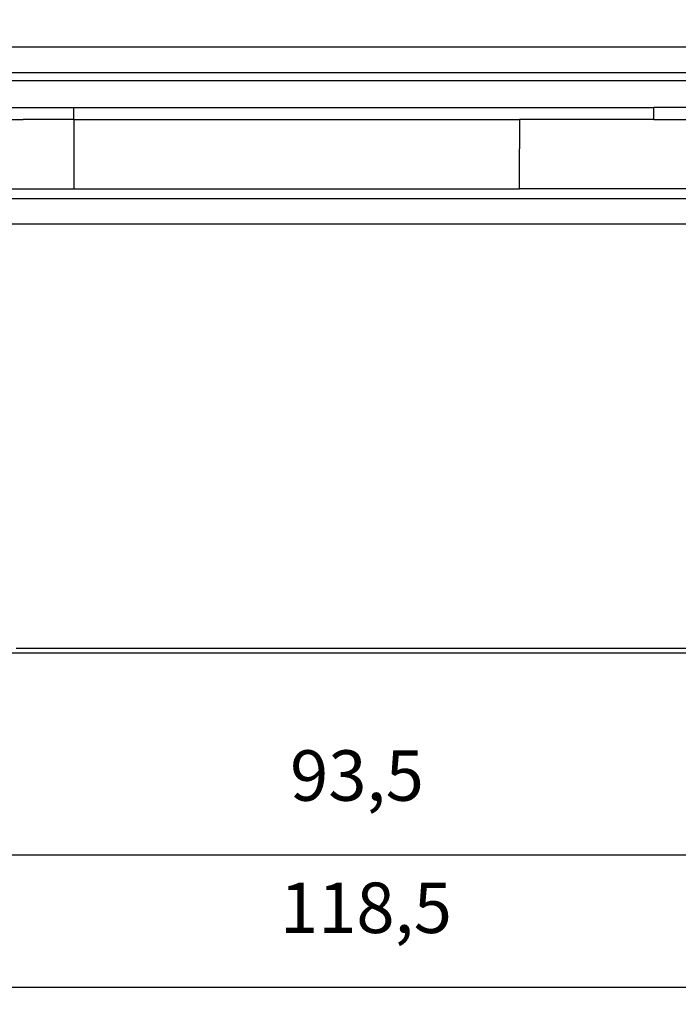
# Model space of a CAD drawing. Units: millimetres. Extents: x -285 to 270, y 13 to 414.
# Drawn here: x 21 to 60, y 152 to 211 of the extents above; entities that cross this region are included whole.
import ezdxf

# ---------------------------------------------------------------- set-up
doc = ezdxf.new("R2010")
doc.units = ezdxf.units.MM
doc.layers.add('1', color=7, linetype='Continuous')
doc.styles.add('CONVERTER_14', font='simplex.shx', dxfattribs={"width": 0.95})
doc.dimstyles.new('ME10_DIM_10', dxfattribs={"dimtxt": 3, "dimasz": 3, "dimexe": 1, "dimexo": 0.5, "dimgap": 2, "dimtad": 1, "dimzin": 12, "dimdsep": 46, "dimtxsty": 'CONVERTER_14', "dimsah": 1, "dimcen": 0.09, "dimclrd": 2, "dimclre": 2, "dimclrt": 4, "dimadec": 0, "dimazin": 0, "dimtfac": 1, "dimtdec": 4, "dimtix": 1, "dimtmove": 0, "dimatfit": 3, "dimfxl": 1, "dimtolj": 1, "dimtzin": 0, "dimarcsym": 0})
doc.dimstyles.new('ME10_DIM_11', dxfattribs={"dimtxt": 3, "dimasz": 3, "dimexe": 1, "dimexo": 0.5, "dimgap": 2, "dimtad": 1, "dimzin": 12, "dimdsep": 46, "dimtxsty": 'CONVERTER_14', "dimsah": 1, "dimcen": 0.09, "dimclrd": 2, "dimclre": 2, "dimclrt": 4, "dimadec": 0, "dimazin": 0, "dimtfac": 1, "dimtdec": 4, "dimtix": 1, "dimtmove": 0, "dimatfit": 3, "dimfxl": 1, "dimtolj": 1, "dimtzin": 0, "dimarcsym": 0})
doc.dimstyles.new('ME10_DIM_12', dxfattribs={"dimtxt": 3, "dimasz": 3, "dimexe": 1, "dimexo": 0.5, "dimgap": 2, "dimtad": 1, "dimzin": 12, "dimdsep": 46, "dimtxsty": 'CONVERTER_14', "dimsah": 1, "dimcen": 0.09, "dimclrd": 2, "dimclre": 2, "dimclrt": 4, "dimadec": 0, "dimazin": 0, "dimtfac": 1, "dimtdec": 4, "dimtix": 1, "dimtmove": 0, "dimatfit": 3, "dimfxl": 1, "dimtolj": 1, "dimtzin": 0, "dimarcsym": 0})

# ---------------------------------------------------------------- blocks, each defined once
blk = doc.blocks.new('*D4')
at = {"layer": '1', "color": 2, "linetype": 'Continuous'}
for p, q in [((-5.3, 172.74), (-5.3, 159.959)), ((88.199, 172.74), (88.199, 159.959)), ((88.199, 160.959), (-5.3, 160.959))]:
    blk.add_line(p, q, dxfattribs=at)
at = {"layer": '1', "color": 2}
for points in [[(-2.3, 161.354), (-2.3, 160.564), (-5.3, 160.959)], [(85.199, 160.564), (85.199, 161.354), (88.199, 160.959)]]:
    blk.add_solid(points, dxfattribs=at)
at = {"layer": '1', "color": 4, "insert": (37.325, 163.259), "char_height": 3, "attachment_point": 7, "rotation": 0.00028, "line_spacing_factor": 0.60024, "style": 'CONVERTER_14'}
blk.add_mtext('93,5', dxfattribs=at)
blk = doc.blocks.new('*D5')
at = {"layer": '1', "color": 2, "linetype": 'Continuous'}
for p, q in [((-17.738, 204.877), (-17.738, 152.096)), ((100.63, 204.877), (100.63, 152.096)), ((100.63, 153.096), (-17.738, 153.096))]:
    blk.add_line(p, q, dxfattribs=at)
at = {"layer": '1', "color": 2}
for points in [[(-14.738, 153.491), (-14.738, 152.701), (-17.738, 153.096)], [(97.63, 152.701), (97.63, 153.491), (100.63, 153.096)]]:
    blk.add_solid(points, dxfattribs=at)
at = {"layer": '1', "color": 4, "insert": (36.721, 155.396), "char_height": 3, "attachment_point": 7, "rotation": 0.00028, "line_spacing_factor": 0.60024, "style": 'CONVERTER_14'}
blk.add_mtext('118,5', dxfattribs=at)
blk = doc.blocks.new('*D6')
at = {"layer": '1', "color": 2, "linetype": 'Continuous'}
for p, q in [((5.27, 282.469), (185.207, 282.469)), ((184.207, 172.994), (184.207, 282.469)), ((81.704, 172.994), (185.207, 172.994))]:
    blk.add_line(p, q, dxfattribs=at)
at = {"layer": '1', "color": 2}
for points in [[(184.602, 279.469), (183.812, 279.469), (184.207, 282.469)], [(183.812, 175.994), (184.602, 175.994), (184.207, 172.994)]]:
    blk.add_solid(points, dxfattribs=at)
at = {"layer": '1', "color": 4, "insert": (182.207, 225.032), "char_height": 3, "attachment_point": 7, "rotation": 90, "line_spacing_factor": 0.60024, "style": 'CONVERTER_14'}
blk.add_mtext('110', dxfattribs=at)

msp = doc.modelspace()

# ---------------------------------------------------------------- linework, layer by layer
at = {"color": 2, "linetype": 'Continuous'}
for p, q in [((92.698, 208.994), (-9.715, 208.994)), ((24.463, 205.408), (58.953, 205.408)), ((65.963, 205.408), (58.953, 205.408)), ((24.463, 204.701), (50.953, 204.701)), ((58.953, 204.701), (50.953, 204.701)), ((58.953, 204.701), (65.963, 204.701)), ((21.463, 200.58), (24.463, 200.58)), ((24.463, 200.58), (50.953, 200.58)), ((65.963, 200.58), (50.953, 200.58)), ((2.082, 198.494), (80.817, 198.494))]:
    msp.add_line(p, q, dxfattribs=at)
at = {"color": 7, "linetype": 'Continuous'}
for p, q in [((-9.309, 207.494), (92.693, 207.494)), ((92.543, 206.994), (-9.651, 206.994)), ((92.693, 206.994), (-9.309, 206.994)), ((2.082, 199.994), (80.817, 199.994)), ((1.695, 172.994), (81.204, 172.994)), ((61.845, 173.24), (21.047, 173.24))]:
    msp.add_line(p, q, dxfattribs=at)
at = {"color": 250, "linetype": 'Continuous'}
for p, q in [((58.953, 204.701), (58.953, 205.408)), ((24.463, 204.701), (24.463, 200.58))]:
    msp.add_line(p, q, dxfattribs=at)
at = {"color": 2, "linetype": 'Continuous'}
for points, knots in [([(-9.931, 205.409), (-9.904, 205.409), (-9.85, 205.409), (-9.782, 205.409), (-9.728, 205.409), (-9.686, 205.409), (-9.642, 205.409), (-9.607, 205.409), (-9.581, 205.409), (-9.564, 205.409), (-9.547, 205.409), (-9.521, 205.409), (-9.486, 205.409), (-9.441, 205.408), (-9.397, 205.408), (-9.353, 205.408), (-9.309, 205.408), (-9.264, 205.408), (-9.22, 205.408), (-9.183, 205.408), (-9.154, 205.408), (-9.132, 205.408), (-9.11, 205.408), (-9.087, 205.408), (-9.065, 205.408), (-9.043, 205.408), (-9.021, 205.408), (-8.977, 205.408), (-8.91, 205.408), (-8.822, 205.408), (-8.734, 205.408), (-8.616, 205.408), (-8.468, 205.408), (-8.291, 205.408), (-8.114, 205.408), (-7.878, 205.408), (-7.584, 205.408), (-7.23, 205.408), (-6.876, 205.408), (-6.168, 205.408), (-5.106, 205.408), (-3.691, 205.408), (-2.276, 205.408), (-0.388, 205.408), (1.971, 205.408), (4.802, 205.408), (7.632, 205.408), (11.353, 205.408), (15.963, 205.408), (19.63, 205.408), (21.463, 205.408)], [0, 0, 0, 0, 0.080828, 0.161655, 0.202981, 0.244306, 0.28867, 0.333033, 0.350062, 0.36709, 0.384116, 0.401142, 0.445382, 0.489622, 0.533847, 0.578072, 0.622305, 0.666539, 0.710771, 0.755002, 0.777115, 0.799228, 0.821348, 0.843468, 0.865581, 0.887695, 0.909814, 0.931933, 1.020398, 1.108863, 1.197328, 1.285793, 1.462724, 1.639654, 1.816584, 1.993515, 2.347375, 2.701236, 3.055097, 3.408958, 4.8244, 6.239843, 7.655286, 9.070728, 11.901614, 14.732499, 17.563385, 20.39427, 25.894326, 31.394382, 31.394382, 31.394382, 31.394382]), ([(21.463, 205.408), (21.526, 205.408), (21.651, 205.408), (21.807, 205.408), (21.932, 205.408), (22.026, 205.408), (22.12, 205.408), (22.245, 205.408), (22.401, 205.408), (22.588, 205.408), (22.776, 205.408), (22.963, 205.408), (23.151, 205.408), (23.338, 205.408), (23.526, 205.408), (23.682, 205.408), (23.807, 205.408), (23.901, 205.408), (23.995, 205.408), (24.12, 205.408), (24.276, 205.408), (24.401, 205.408), (24.463, 205.408)], [0, 0, 0, 0, 0.1875, 0.375, 0.46875, 0.5625, 0.65625, 0.75, 0.9375, 1.125, 1.3125, 1.5, 1.6875, 1.875, 2.0625, 2.25, 2.34375, 2.4375, 2.53125, 2.625, 2.8125, 3, 3, 3, 3]), ([(-10.039, 204.7), (-10.001, 204.7), (-9.924, 204.7), (-9.83, 204.701), (-9.755, 204.701), (-9.701, 204.701), (-9.649, 204.701), (-9.61, 204.701), (-9.582, 204.701), (-9.565, 204.701), (-9.548, 204.701), (-9.522, 204.701), (-9.486, 204.701), (-9.442, 204.701), (-9.398, 204.701), (-9.353, 204.701), (-9.309, 204.701), (-9.265, 204.701), (-9.22, 204.701), (-9.183, 204.701), (-9.154, 204.701), (-9.132, 204.701), (-9.11, 204.701), (-9.087, 204.701), (-9.065, 204.701), (-9.043, 204.701), (-9.021, 204.701), (-8.977, 204.701), (-8.91, 204.701), (-8.822, 204.701), (-8.734, 204.701), (-8.616, 204.701), (-8.468, 204.701), (-8.291, 204.701), (-8.114, 204.701), (-7.878, 204.701), (-7.584, 204.701), (-7.23, 204.701), (-6.876, 204.701), (-6.168, 204.701), (-5.106, 204.701), (-3.691, 204.701), (-2.276, 204.701), (-0.388, 204.701), (1.971, 204.701), (4.802, 204.701), (7.632, 204.701), (11.353, 204.701), (15.963, 204.701), (19.63, 204.701), (21.463, 204.701)], [0, 0, 0, 0, 0.11418, 0.228359, 0.28386, 0.339361, 0.389564, 0.439768, 0.456801, 0.473834, 0.490869, 0.507905, 0.552199, 0.596493, 0.640802, 0.685111, 0.72946, 0.773809, 0.81816, 0.86251, 0.88467, 0.90683, 0.928983, 0.951136, 0.973254, 0.995373, 1.017487, 1.039601, 1.128066, 1.216531, 1.304996, 1.393461, 1.570392, 1.747322, 1.924252, 2.101183, 2.455044, 2.808904, 3.162765, 3.516626, 4.932068, 6.347511, 7.762954, 9.178396, 12.009282, 14.840167, 17.671053, 20.501938, 26.001994, 31.50205, 31.50205, 31.50205, 31.50205]), ([(24.463, 204.701), (24.338, 204.701), (24.088, 204.701), (23.776, 204.701), (23.526, 204.701), (23.338, 204.701), (23.151, 204.701), (22.963, 204.701), (22.776, 204.701), (22.588, 204.701), (22.401, 204.701), (22.151, 204.701), (21.838, 204.701), (21.588, 204.701), (21.463, 204.701)], [0, 0, 0, 0, 0.375, 0.75, 0.9375, 1.125, 1.3125, 1.5, 1.6875, 1.875, 2.0625, 2.25, 2.625, 3, 3, 3, 3])]:
    msp.add_open_spline(points, degree=3, knots=knots, dxfattribs=at)
at = {"color": 250, "linetype": 'Continuous'}
for points, knots in [([(24.463, 204.701), (24.463, 204.755), (24.463, 204.863), (24.463, 205.035), (24.463, 205.217), (24.463, 205.344), (24.463, 205.408)], [0, 0, 0, 0, 0.1621921, 0.3243841, 0.5157455, 0.7071068, 0.7071068, 0.7071068, 0.7071068]), ([(50.953, 202.494), (50.953, 202.5), (50.953, 202.511), (50.953, 202.529), (50.953, 202.549), (50.953, 202.572), (50.953, 202.598), (50.953, 202.628), (50.953, 202.66), (50.953, 202.696), (50.953, 202.734), (50.953, 202.79), (50.953, 202.862), (50.953, 202.921), (50.953, 202.95)], [0, 0, 0, 0, 0.0169909, 0.0339818, 0.0547098, 0.0754378, 0.1034627, 0.1314876, 0.1658628, 0.2002381, 0.2397698, 0.2793016, 0.3678619, 0.4564221, 0.4564221, 0.4564221, 0.4564221]), ([(50.953, 201.994), (50.953, 202.029), (50.953, 202.098), (50.953, 202.181), (50.953, 202.244), (50.953, 202.285), (50.953, 202.324), (50.953, 202.358), (50.953, 202.389), (50.953, 202.415), (50.953, 202.439), (50.953, 202.459), (50.953, 202.477), (50.953, 202.488), (50.953, 202.494)], [0, 0, 0, 0, 0.1036674, 0.2073348, 0.2504101, 0.2934855, 0.3297834, 0.3660812, 0.3950479, 0.4240146, 0.445047, 0.4660795, 0.4830397, 0.5, 0.5, 0.5, 0.5]), ([(50.953, 200.58), (50.953, 200.599), (50.953, 200.637), (50.953, 200.891), (50.953, 201.344), (50.953, 201.777), (50.953, 201.994)], [0, 0, 0, 0, 0.056852, 0.113703, 0.763958, 1.414214, 1.414214, 1.414214, 1.414214])]:
    msp.add_open_spline(points, degree=3, knots=knots, dxfattribs=at)
msp.add_open_spline([(50.953, 204.701), (50.953, 204.409), (50.953, 203.826), (50.953, 203.242), (50.953, 202.95)], degree=3, dxfattribs=at)
at = {"color": 2, "linetype": 'Continuous'}
msp.add_open_spline([(-4.861, 200.58), (-0.473, 200.58), (8.301, 200.58), (17.076, 200.58), (21.463, 200.58)], degree=3, dxfattribs=at)

# ---------------------------------------------------------------- dimensions: what is measured, and where the dimension line sits
at = {"layer": '1'}
dim = msp.add_linear_dim(base=(184.207, 172.994), p1=(4.77, 282.469), p2=(81.204, 172.994), angle=90, text='110', dimstyle='ME10_DIM_12', dxfattribs=at)
dim.commit()
dim.dimension.update_dxf_attribs({"geometry": '*D6', "text_midpoint": (180.707, 227.732), "text_rotation": 90})
for base, p1, p2, text, dimstyle, picture, middle in [((100.63, 153.096), (-17.738, 205.377), (100.63, 205.377), '118,5', 'ME10_DIM_11', '*D5', (41.446, 156.746)), ((88.199, 160.959), (-5.3, 173.24), (88.199, 173.24), '93,5', 'ME10_DIM_10', '*D4', (41.45, 164.609))]:
    dim = msp.add_linear_dim(base=base, p1=p1, p2=p2, text=text, dimstyle=dimstyle, dxfattribs=at)
    dim.commit()
    dim.dimension.update_dxf_attribs({"geometry": picture, "text_midpoint": middle, "text_rotation": 0.00014})

doc.saveas('drawing.dxf')
